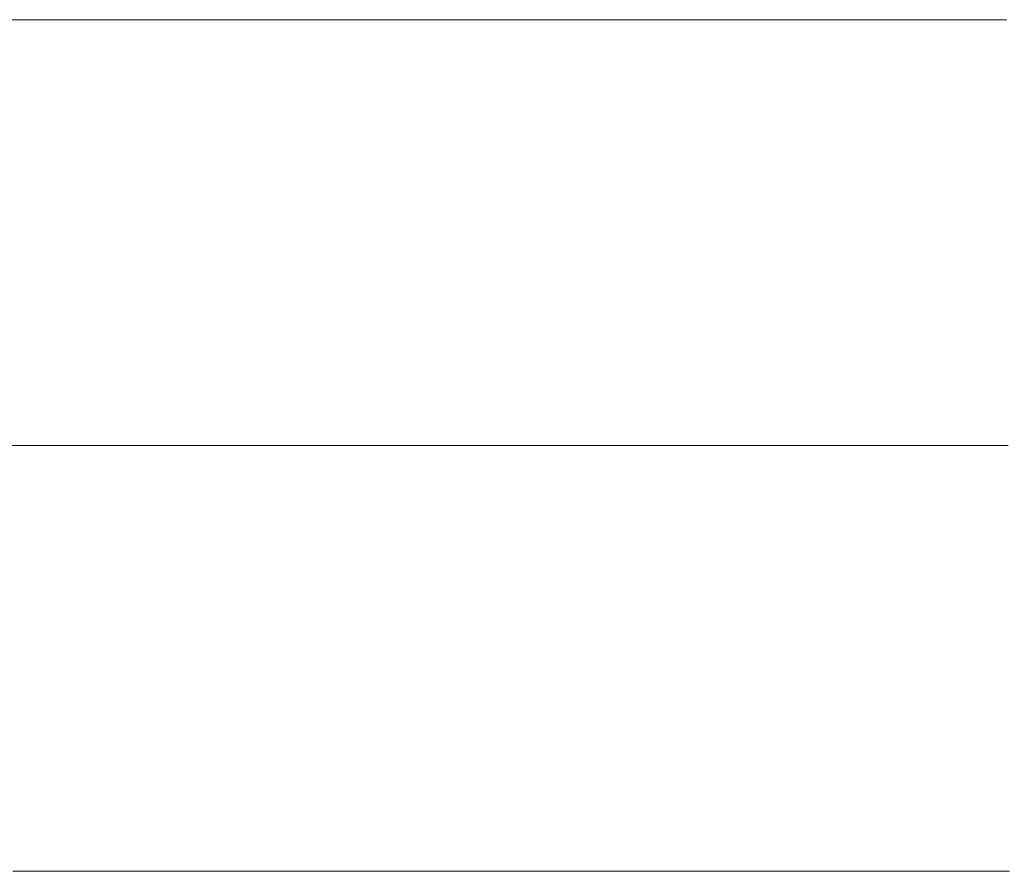
# Model space of a CAD drawing. Units: millimetres. Extents: x 59 to 11996, y 24 to 8424.
# Drawn here: x 8380 to 8396, y 441 to 455 of the extents above; entities that cross this region are included whole.
import ezdxf

# ---------------------------------------------------------------- set-up
doc = ezdxf.new("R2010")
doc.units = ezdxf.units.MM
doc.header["$MEASUREMENT"] = 0
doc.layers.add('(1) Shape lines', color=7, linetype='Continuous', lineweight=35)

# ---------------------------------------------------------------- blocks, each defined once
blk = doc.blocks.new('HATCH_268_e1cd0850-6045-46e3-86fb-f94623c4bd1a')
at = {"layer": '(1) Shape lines', "color": 0, "lineweight": 9}
for p, q in [((8380.31, 455), (8380.041, 455)), ((8380.31, 448), (8380.062, 448)), ((8380.31, 441), (8380.084, 441))]:
    blk.add_line(p, q, dxfattribs=at)
blk = doc.blocks.new('HATCH_273_f85ebbe9-582b-4bd4-8c20-e73e6d65a7e1')
at = {"layer": '(1) Shape lines', "color": 0, "lineweight": 9}
for p, q in [((8380.379, 455), (8380.31, 455)), ((8380.382, 448), (8380.31, 448)), ((8380.385, 441), (8380.31, 441))]:
    blk.add_line(p, q, dxfattribs=at)
blk = doc.blocks.new('HATCH_274_32777657-a2a5-4f89-bb60-320cd2db9391')
at = {"layer": '(1) Shape lines', "color": 0, "lineweight": 9}
for p, q in [((8380.415, 455), (8380.379, 455)), ((8380.415, 448), (8380.382, 448)), ((8380.415, 441), (8380.385, 441))]:
    blk.add_line(p, q, dxfattribs=at)
blk = doc.blocks.new('HATCH_279_d96dcfd6-4e60-4f78-8dba-b71d4577bfed')
at = {"layer": '(1) Shape lines', "color": 0, "lineweight": 9}
for p, q in [((8380.792, 455), (8380.415, 455)), ((8380.807, 448), (8380.415, 448)), ((8380.822, 441), (8380.415, 441))]:
    blk.add_line(p, q, dxfattribs=at)
blk = doc.blocks.new('HATCH_280_e725039f-498e-4b52-a7df-f3c4fbb2ea22')
at = {"layer": '(1) Shape lines', "color": 0, "lineweight": 9}
for p, q in [((8380.983, 455), (8380.792, 455)), ((8380.983, 448), (8380.807, 448)), ((8380.983, 441), (8380.822, 441))]:
    blk.add_line(p, q, dxfattribs=at)
blk = doc.blocks.new('HATCH_285_155c4e45-dbd0-4314-bce9-a386f0d24ef5')
at = {"layer": '(1) Shape lines', "color": 0, "lineweight": 9}
for p, q in [((8381.074, 455), (8380.983, 455)), ((8381.078, 448), (8380.983, 448)), ((8381.081, 441), (8380.983, 441))]:
    blk.add_line(p, q, dxfattribs=at)
blk = doc.blocks.new('HATCH_286_53f41655-38be-4208-bc9e-df78ffcd4387')
at = {"layer": '(1) Shape lines', "color": 0, "lineweight": 9}
for p, q in [((8381.12, 455), (8381.074, 455)), ((8381.12, 448), (8381.078, 448)), ((8381.12, 441), (8381.081, 441))]:
    blk.add_line(p, q, dxfattribs=at)
blk = doc.blocks.new('HATCH_291_ced3611b-edda-4c24-b6b9-d26f66565b17')
at = {"layer": '(1) Shape lines', "color": 0, "lineweight": 9}
for p, q in [((8381.192, 455), (8381.12, 455)), ((8381.195, 448), (8381.12, 448)), ((8381.198, 441), (8381.12, 441))]:
    blk.add_line(p, q, dxfattribs=at)
blk = doc.blocks.new('HATCH_292_881c7232-067a-4b34-9c8b-7e92cb495dbd')
at = {"layer": '(1) Shape lines', "color": 0, "lineweight": 9}
for p, q in [((8381.228, 455), (8381.192, 455)), ((8381.228, 448), (8381.195, 448)), ((8381.228, 441), (8381.198, 441))]:
    blk.add_line(p, q, dxfattribs=at)
blk = doc.blocks.new('HATCH_297_a94b531a-623f-4bef-ad2a-7e300198cf2a')
at = {"layer": '(1) Shape lines', "color": 0, "lineweight": 9}
for p, q in [((8381.641, 455), (8381.228, 455)), ((8381.657, 448), (8381.228, 448)), ((8381.674, 441), (8381.228, 441))]:
    blk.add_line(p, q, dxfattribs=at)
blk = doc.blocks.new('HATCH_298_1d093b81-cc9c-409e-bde6-d063bf5c8128')
at = {"layer": '(1) Shape lines', "color": 0, "lineweight": 9}
for p, q in [((8381.85, 455), (8381.641, 455)), ((8381.85, 448), (8381.657, 448)), ((8381.85, 441), (8381.674, 441))]:
    blk.add_line(p, q, dxfattribs=at)
blk = doc.blocks.new('HATCH_303_b7402b14-229a-48bd-9d33-eb1dc7bf3c35')
at = {"layer": '(1) Shape lines', "color": 0, "lineweight": 9}
for p, q in [((8381.921, 455), (8381.85, 455)), ((8381.924, 448), (8381.85, 448)), ((8381.927, 441), (8381.85, 441))]:
    blk.add_line(p, q, dxfattribs=at)
blk = doc.blocks.new('HATCH_304_d9402738-b4de-46bc-8c04-c4e445f703a1')
at = {"layer": '(1) Shape lines', "color": 0, "lineweight": 9}
for p, q in [((8381.957, 455), (8381.921, 455)), ((8381.957, 448), (8381.924, 448)), ((8381.957, 441), (8381.927, 441))]:
    blk.add_line(p, q, dxfattribs=at)
blk = doc.blocks.new('HATCH_309_a11dd4fa-4970-475b-ba3d-661d8828da0f')
at = {"layer": '(1) Shape lines', "color": 0, "lineweight": 9}
for p, q in [((8382.127, 455), (8381.957, 455)), ((8382.133, 448), (8381.957, 448)), ((8382.14, 441), (8381.957, 441))]:
    blk.add_line(p, q, dxfattribs=at)
blk = doc.blocks.new('HATCH_310_ec8f6cc0-bfc4-480a-9597-d212473fca01')
at = {"layer": '(1) Shape lines', "color": 0, "lineweight": 9}
for p, q in [((8382.212, 455), (8382.127, 455)), ((8382.212, 448), (8382.133, 448)), ((8382.212, 441), (8382.14, 441))]:
    blk.add_line(p, q, dxfattribs=at)
blk = doc.blocks.new('HATCH_315_7381fdcc-665d-44a0-8987-06093547ea32')
at = {"layer": '(1) Shape lines', "color": 0, "lineweight": 9}
for p, q in [((8382.405, 455), (8382.212, 455)), ((8382.413, 448), (8382.212, 448)), ((8382.421, 441), (8382.212, 441))]:
    blk.add_line(p, q, dxfattribs=at)
blk = doc.blocks.new('HATCH_316_83f8fd8c-c2c3-4886-aa80-2f3a24d51ac9')
at = {"layer": '(1) Shape lines', "color": 0, "lineweight": 9}
for p, q in [((8382.502, 455), (8382.405, 455)), ((8382.502, 448), (8382.413, 448)), ((8382.502, 441), (8382.421, 441))]:
    blk.add_line(p, q, dxfattribs=at)
blk = doc.blocks.new('HATCH_321_0139394c-d3ed-46e8-9ad7-cb8abb7dc219')
at = {"layer": '(1) Shape lines', "color": 0, "lineweight": 9}
for p, q in [((8382.571, 455), (8382.502, 455)), ((8382.574, 448), (8382.502, 448)), ((8382.577, 441), (8382.502, 441))]:
    blk.add_line(p, q, dxfattribs=at)
blk = doc.blocks.new('HATCH_322_fe851c93-16a0-4426-856a-6eff820c3383')
at = {"layer": '(1) Shape lines', "color": 0, "lineweight": 9}
for p, q in [((8382.606, 455), (8382.571, 455)), ((8382.606, 448), (8382.574, 448)), ((8382.606, 441), (8382.577, 441))]:
    blk.add_line(p, q, dxfattribs=at)
blk = doc.blocks.new('HATCH_327_085b1df4-b40c-4a04-831c-acfa9582efe0')
at = {"layer": '(1) Shape lines', "color": 0, "lineweight": 9}
for p, q in [((8382.922, 455), (8382.606, 455)), ((8382.935, 448), (8382.606, 448)), ((8382.948, 441), (8382.606, 441))]:
    blk.add_line(p, q, dxfattribs=at)
blk = doc.blocks.new('HATCH_328_05f60627-0c4b-455d-81ea-a0a72a00c44a')
at = {"layer": '(1) Shape lines', "color": 0, "lineweight": 9}
for p, q in [((8383.082, 455), (8382.922, 455)), ((8383.082, 448), (8382.935, 448)), ((8383.082, 441), (8382.948, 441))]:
    blk.add_line(p, q, dxfattribs=at)
blk = doc.blocks.new('HATCH_333_ce74b08f-b107-4c41-87a0-5c240a73591b')
at = {"layer": '(1) Shape lines', "color": 0, "lineweight": 9}
for p, q in [((8383.146, 455), (8383.082, 455)), ((8383.148, 448), (8383.082, 448)), ((8383.151, 441), (8383.082, 441))]:
    blk.add_line(p, q, dxfattribs=at)
blk = doc.blocks.new('HATCH_334_de83bfe0-6f4f-47ba-980c-15be11132d82')
at = {"layer": '(1) Shape lines', "color": 0, "lineweight": 9}
for p, q in [((8383.178, 455), (8383.146, 455)), ((8383.178, 448), (8383.148, 448)), ((8383.178, 441), (8383.151, 441))]:
    blk.add_line(p, q, dxfattribs=at)
blk = doc.blocks.new('HATCH_339_4b14ad85-d2ca-41c6-8a08-3b2f2fab7264')
at = {"layer": '(1) Shape lines', "color": 0, "lineweight": 9}
for p, q in [((8383.194, 455), (8383.178, 455)), ((8383.195, 448), (8383.178, 448)), ((8383.196, 441), (8383.178, 441))]:
    blk.add_line(p, q, dxfattribs=at)
blk = doc.blocks.new('HATCH_340_e678bbb7-7623-4b2e-a08e-c6c4914dea01')
at = {"layer": '(1) Shape lines', "color": 0, "lineweight": 9}
for p, q in [((8383.203, 455), (8383.194, 455)), ((8383.203, 448), (8383.195, 448)), ((8383.203, 441), (8383.196, 441))]:
    blk.add_line(p, q, dxfattribs=at)
blk = doc.blocks.new('HATCH_345_abd52444-017a-4099-b4ea-1faea3a38927')
at = {"layer": '(1) Shape lines', "color": 0, "lineweight": 9}
for p, q in [((8383.453, 455), (8383.203, 455)), ((8383.463, 448), (8383.203, 448)), ((8383.473, 441), (8383.203, 441))]:
    blk.add_line(p, q, dxfattribs=at)
blk = doc.blocks.new('HATCH_346_403d262d-bad4-403a-b28c-f9686f937e3a')
at = {"layer": '(1) Shape lines', "color": 0, "lineweight": 9}
for p, q in [((8383.579, 455), (8383.453, 455)), ((8383.579, 448), (8383.463, 448)), ((8383.579, 441), (8383.473, 441))]:
    blk.add_line(p, q, dxfattribs=at)
blk = doc.blocks.new('HATCH_351_a43c15df-b877-40a7-9619-8321cd832a7f')
at = {"layer": '(1) Shape lines', "color": 0, "lineweight": 9}
for p, q in [((8383.587, 455), (8383.579, 455)), ((8383.587, 448), (8383.579, 448)), ((8383.587, 441), (8383.579, 441))]:
    blk.add_line(p, q, dxfattribs=at)
blk = doc.blocks.new('HATCH_352_7f0a557e-a6b8-4aa1-95c7-ca77ae928b47')
at = {"layer": '(1) Shape lines', "color": 0, "lineweight": 9}
for p, q in [((8383.591, 455), (8383.587, 455)), ((8383.591, 448), (8383.587, 448)), ((8383.591, 441), (8383.587, 441))]:
    blk.add_line(p, q, dxfattribs=at)
blk = doc.blocks.new('HATCH_357_580acb1b-e440-47c5-a937-792ce480ee7f')
at = {"layer": '(1) Shape lines', "color": 0, "lineweight": 9}
for p, q in [((8383.648, 455), (8383.591, 455)), ((8383.651, 448), (8383.591, 448)), ((8383.653, 441), (8383.591, 441))]:
    blk.add_line(p, q, dxfattribs=at)
blk = doc.blocks.new('HATCH_358_e89e47e2-109f-4ff7-8da0-aa6fc36d09af')
at = {"layer": '(1) Shape lines', "color": 0, "lineweight": 9}
for p, q in [((8383.677, 455), (8383.648, 455)), ((8383.677, 448), (8383.651, 448)), ((8383.677, 441), (8383.653, 441))]:
    blk.add_line(p, q, dxfattribs=at)
blk = doc.blocks.new('HATCH_363_94273ace-e83e-4de4-b522-aa9c3f083c9d')
at = {"layer": '(1) Shape lines', "color": 0, "lineweight": 9}
for p, q in [((8383.874, 455), (8383.677, 455)), ((8383.882, 448), (8383.677, 448)), ((8383.89, 441), (8383.677, 441))]:
    blk.add_line(p, q, dxfattribs=at)
blk = doc.blocks.new('HATCH_364_410344ad-5e37-4939-846e-cccdaead57f3')
at = {"layer": '(1) Shape lines', "color": 0, "lineweight": 9}
for p, q in [((8383.973, 455), (8383.874, 455)), ((8383.973, 448), (8383.882, 448)), ((8383.973, 441), (8383.89, 441))]:
    blk.add_line(p, q, dxfattribs=at)
blk = doc.blocks.new('HATCH_369_cc649427-eff1-4cdc-999f-d2c3da4cd436')
at = {"layer": '(1) Shape lines', "color": 0, "lineweight": 9}
for p, q in [((8384.012, 455), (8383.973, 455)), ((8384.014, 448), (8383.973, 448)), ((8384.016, 441), (8383.973, 441))]:
    blk.add_line(p, q, dxfattribs=at)
blk = doc.blocks.new('HATCH_370_846e1f2b-d2a2-44ed-9f0b-4ad223706b19')
at = {"layer": '(1) Shape lines', "color": 0, "lineweight": 9}
for p, q in [((8384.032, 455), (8384.012, 455)), ((8384.032, 448), (8384.014, 448)), ((8384.032, 441), (8384.016, 441))]:
    blk.add_line(p, q, dxfattribs=at)
blk = doc.blocks.new('HATCH_375_dc51c77b-4c53-424f-83d9-625032d638bb')
at = {"layer": '(1) Shape lines', "color": 0, "lineweight": 9}
for p, q in [((8384.083, 455), (8384.032, 455)), ((8384.085, 448), (8384.032, 448)), ((8384.087, 441), (8384.032, 441))]:
    blk.add_line(p, q, dxfattribs=at)
blk = doc.blocks.new('HATCH_376_9fb5fc3d-3558-412b-ab4e-61abfa79bed5')
at = {"layer": '(1) Shape lines', "color": 0, "lineweight": 9}
for p, q in [((8384.108, 455), (8384.083, 455)), ((8384.108, 448), (8384.085, 448)), ((8384.108, 441), (8384.087, 441))]:
    blk.add_line(p, q, dxfattribs=at)
blk = doc.blocks.new('HATCH_381_f4feecac-df5f-4e88-a68a-b052f269a636')
at = {"layer": '(1) Shape lines', "color": 0, "lineweight": 9}
for p, q in [((8384.309, 455), (8384.108, 455)), ((8384.317, 448), (8384.108, 448)), ((8384.325, 441), (8384.108, 441))]:
    blk.add_line(p, q, dxfattribs=at)
blk = doc.blocks.new('HATCH_382_13f660bc-ff70-440d-8a09-cc18296d107e')
at = {"layer": '(1) Shape lines', "color": 0, "lineweight": 9}
for p, q in [((8384.41, 455), (8384.309, 455)), ((8384.41, 448), (8384.317, 448)), ((8384.41, 441), (8384.325, 441))]:
    blk.add_line(p, q, dxfattribs=at)
blk = doc.blocks.new('HATCH_387_ebd32d54-f2a1-498a-a04a-5d0c28c568d6')
at = {"layer": '(1) Shape lines', "color": 0, "lineweight": 9}
for p, q in [((8384.452, 455), (8384.41, 455)), ((8384.454, 448), (8384.41, 448)), ((8384.456, 441), (8384.41, 441))]:
    blk.add_line(p, q, dxfattribs=at)
blk = doc.blocks.new('HATCH_388_91da244f-0242-443c-b6f8-a53da33a8a14')
at = {"layer": '(1) Shape lines', "color": 0, "lineweight": 9}
for p, q in [((8384.473, 455), (8384.452, 455)), ((8384.473, 448), (8384.454, 448)), ((8384.473, 441), (8384.456, 441))]:
    blk.add_line(p, q, dxfattribs=at)
blk = doc.blocks.new('HATCH_393_38b9d12e-4888-44f1-9220-25334b02e6bc')
at = {"layer": '(1) Shape lines', "color": 0, "lineweight": 9}
for p, q in [((8384.518, 455), (8384.473, 455)), ((8384.52, 448), (8384.473, 448)), ((8384.522, 441), (8384.473, 441))]:
    blk.add_line(p, q, dxfattribs=at)
blk = doc.blocks.new('HATCH_394_cbb87870-9543-4862-8daa-25f68370551b')
at = {"layer": '(1) Shape lines', "color": 0, "lineweight": 9}
for p, q in [((8384.541, 455), (8384.518, 455)), ((8384.541, 448), (8384.52, 448)), ((8384.541, 441), (8384.522, 441))]:
    blk.add_line(p, q, dxfattribs=at)
blk = doc.blocks.new('HATCH_399_24892db6-5181-426c-a496-9e85cc4165de')
at = {"layer": '(1) Shape lines', "color": 0, "lineweight": 9}
for p, q in [((8384.665, 455), (8384.541, 455)), ((8384.67, 448), (8384.541, 448)), ((8384.675, 441), (8384.541, 441))]:
    blk.add_line(p, q, dxfattribs=at)
blk = doc.blocks.new('HATCH_400_8c7c1984-7481-4ed5-baa9-377ebdeaacf9')
at = {"layer": '(1) Shape lines', "color": 0, "lineweight": 9}
for p, q in [((8384.727, 455), (8384.665, 455)), ((8384.727, 448), (8384.67, 448)), ((8384.727, 441), (8384.675, 441))]:
    blk.add_line(p, q, dxfattribs=at)
blk = doc.blocks.new('HATCH_405_b39d166f-44f9-420b-83b3-16629d391303')
at = {"layer": '(1) Shape lines', "color": 0, "lineweight": 9}
for p, q in [((8384.761, 455), (8384.727, 455)), ((8384.762, 448), (8384.727, 448)), ((8384.763, 441), (8384.727, 441))]:
    blk.add_line(p, q, dxfattribs=at)
blk = doc.blocks.new('HATCH_406_92d2da5a-cd0a-4bd1-aa9d-379c955ba317')
at = {"layer": '(1) Shape lines', "color": 0, "lineweight": 9}
for p, q in [((8384.777, 455), (8384.761, 455)), ((8384.777, 448), (8384.762, 448)), ((8384.777, 441), (8384.763, 441))]:
    blk.add_line(p, q, dxfattribs=at)
blk = doc.blocks.new('HATCH_411_eed59e72-f82b-4e87-9cab-e7d4ebe4500d')
at = {"layer": '(1) Shape lines', "color": 0, "lineweight": 9}
for p, q in [((8384.875, 455), (8384.777, 455)), ((8384.879, 448), (8384.777, 448)), ((8384.883, 441), (8384.777, 441))]:
    blk.add_line(p, q, dxfattribs=at)
blk = doc.blocks.new('HATCH_412_d2f0bd7c-73ff-4f78-a58e-7eee1b11782b')
at = {"layer": '(1) Shape lines', "color": 0, "lineweight": 9}
for p, q in [((8384.924, 455), (8384.875, 455)), ((8384.924, 448), (8384.879, 448)), ((8384.924, 441), (8384.883, 441))]:
    blk.add_line(p, q, dxfattribs=at)
blk = doc.blocks.new('HATCH_417_ed7bb6eb-083b-4fc2-a5d9-a1625ca512b9')
at = {"layer": '(1) Shape lines', "color": 0, "lineweight": 9}
for p, q in [((8384.966, 455), (8384.924, 455)), ((8384.967, 448), (8384.924, 448)), ((8384.969, 441), (8384.924, 441))]:
    blk.add_line(p, q, dxfattribs=at)
blk = doc.blocks.new('HATCH_418_0de6bbab-ab03-4410-bb16-6f9e2d3387ba')
at = {"layer": '(1) Shape lines', "color": 0, "lineweight": 9}
for p, q in [((8384.987, 455), (8384.966, 455)), ((8384.987, 448), (8384.967, 448)), ((8384.987, 441), (8384.969, 441))]:
    blk.add_line(p, q, dxfattribs=at)
blk = doc.blocks.new('HATCH_423_757e8c57-18da-498a-86a6-de39a6463106')
at = {"layer": '(1) Shape lines', "color": 0, "lineweight": 9}
for p, q in [((8385.123, 455), (8384.987, 455)), ((8385.129, 448), (8384.987, 448)), ((8385.134, 441), (8384.987, 441))]:
    blk.add_line(p, q, dxfattribs=at)
blk = doc.blocks.new('HATCH_424_2d910be8-5d25-4147-8e71-8bb8f1f2ebc4')
at = {"layer": '(1) Shape lines', "color": 0, "lineweight": 9}
for p, q in [((8385.192, 455), (8385.123, 455)), ((8385.192, 448), (8385.129, 448)), ((8385.192, 441), (8385.134, 441))]:
    blk.add_line(p, q, dxfattribs=at)
blk = doc.blocks.new('HATCH_429_fbc32e29-6a34-4bbb-a824-fea9b0cdd99c')
at = {"layer": '(1) Shape lines', "color": 0, "lineweight": 9}
for p, q in [((8385.203, 455), (8385.192, 455)), ((8385.204, 448), (8385.192, 448)), ((8385.204, 441), (8385.192, 441))]:
    blk.add_line(p, q, dxfattribs=at)
blk = doc.blocks.new('HATCH_430_daa7cc92-e302-4c7e-ab5b-8ffea39a0c8c')
at = {"layer": '(1) Shape lines', "color": 0, "lineweight": 9}
for p, q in [((8385.209, 455), (8385.203, 455)), ((8385.209, 448), (8385.204, 448)), ((8385.209, 441), (8385.204, 441))]:
    blk.add_line(p, q, dxfattribs=at)
blk = doc.blocks.new('HATCH_435_2c5aecc9-dc57-4b73-8931-2beb7663f0af')
at = {"layer": '(1) Shape lines', "color": 0, "lineweight": 9}
for p, q in [((8385.215, 455), (8385.209, 455)), ((8385.215, 448), (8385.209, 448)), ((8385.215, 441), (8385.209, 441))]:
    blk.add_line(p, q, dxfattribs=at)
blk = doc.blocks.new('HATCH_436_bb07fa44-bd3b-4c5c-be2e-50c075b28ead')
at = {"layer": '(1) Shape lines', "color": 0, "lineweight": 9}
for p, q in [((8385.217, 455), (8385.215, 455)), ((8385.217, 448), (8385.215, 448)), ((8385.217, 441), (8385.215, 441))]:
    blk.add_line(p, q, dxfattribs=at)
blk = doc.blocks.new('HATCH_441_b3b2acf6-97ad-49d5-ae79-e809a10aa822')
at = {"layer": '(1) Shape lines', "color": 0, "lineweight": 9}
for p, q in [((8385.374, 455), (8385.217, 455)), ((8385.38, 448), (8385.217, 448)), ((8385.386, 441), (8385.217, 441))]:
    blk.add_line(p, q, dxfattribs=at)
blk = doc.blocks.new('HATCH_442_7e9b6b4e-037d-4a26-885a-1b4b6d7f3c5d')
at = {"layer": '(1) Shape lines', "color": 0, "lineweight": 9}
for p, q in [((8385.452, 455), (8385.374, 455)), ((8385.452, 448), (8385.38, 448)), ((8385.452, 441), (8385.386, 441))]:
    blk.add_line(p, q, dxfattribs=at)
blk = doc.blocks.new('HATCH_447_2c8e1a10-92c8-4f95-987a-bc3c6ff105c0')
at = {"layer": '(1) Shape lines', "color": 0, "lineweight": 9}
for p, q in [((8385.456, 455), (8385.452, 455)), ((8385.457, 448), (8385.452, 448)), ((8385.457, 441), (8385.452, 441))]:
    blk.add_line(p, q, dxfattribs=at)
blk = doc.blocks.new('HATCH_448_b6b60391-a793-4296-bb0f-0a36f0ce103f')
at = {"layer": '(1) Shape lines', "color": 0, "lineweight": 9}
for p, q in [((8385.459, 455), (8385.456, 455)), ((8385.459, 448), (8385.457, 448)), ((8385.459, 441), (8385.457, 441))]:
    blk.add_line(p, q, dxfattribs=at)
blk = doc.blocks.new('HATCH_453_ccd6220c-66d8-4d81-8de6-9a809eb3ced7')
at = {"layer": '(1) Shape lines', "color": 0, "lineweight": 9}
for p, q in [((8385.508, 455), (8385.459, 455)), ((8385.51, 448), (8385.459, 448)), ((8385.512, 441), (8385.459, 441))]:
    blk.add_line(p, q, dxfattribs=at)
blk = doc.blocks.new('HATCH_454_1365d661-965e-44d2-99e2-c11ef426a764')
at = {"layer": '(1) Shape lines', "color": 0, "lineweight": 9}
for p, q in [((8385.532, 455), (8385.508, 455)), ((8385.532, 448), (8385.51, 448)), ((8385.532, 441), (8385.512, 441))]:
    blk.add_line(p, q, dxfattribs=at)
blk = doc.blocks.new('HATCH_457_ce8acc5f-665d-4248-81d8-a677713b9ddf')
at = {"layer": '(1) Shape lines', "color": 0, "lineweight": 9}
for p, q in [((8385.54, 455), (8385.532, 455)), ((8385.541, 448), (8385.532, 448)), ((8385.541, 441), (8385.532, 441))]:
    blk.add_line(p, q, dxfattribs=at)
blk = doc.blocks.new('HATCH_458_59e68eae-9e35-4c68-86ae-32b62011553b')
at = {"layer": '(1) Shape lines', "color": 0, "lineweight": 9}
for p, q in [((8385.545, 455), (8385.54, 455)), ((8385.545, 448), (8385.541, 448)), ((8385.545, 441), (8385.541, 441))]:
    blk.add_line(p, q, dxfattribs=at)
blk = doc.blocks.new('HATCH_461_4f883ad1-13a5-48ac-a631-aea55ef2905a')
at = {"layer": '(1) Shape lines', "color": 0, "lineweight": 9}
for p, q in [((8385.848, 455), (8385.545, 455)), ((8385.86, 448), (8385.545, 448)), ((8385.872, 441), (8385.545, 441))]:
    blk.add_line(p, q, dxfattribs=at)
blk = doc.blocks.new('HATCH_462_210716e5-c31b-479f-a958-069011dec8a2')
at = {"layer": '(1) Shape lines', "color": 0, "lineweight": 9}
for p, q in [((8385.999, 455), (8385.848, 455)), ((8385.999, 448), (8385.86, 448)), ((8385.999, 441), (8385.872, 441))]:
    blk.add_line(p, q, dxfattribs=at)
blk = doc.blocks.new('HATCH_465_3537def7-96af-4e9a-86ae-bf960bede49a')
at = {"layer": '(1) Shape lines', "color": 0, "lineweight": 9}
for p, q in [((8386.021, 455), (8385.999, 455)), ((8386.022, 448), (8385.999, 448)), ((8386.023, 441), (8385.999, 441))]:
    blk.add_line(p, q, dxfattribs=at)
blk = doc.blocks.new('HATCH_466_6af5adb6-904d-4203-8a45-5afae4145c98')
at = {"layer": '(1) Shape lines', "color": 0, "lineweight": 9}
for p, q in [((8386.032, 455), (8386.021, 455)), ((8386.032, 448), (8386.022, 448)), ((8386.032, 441), (8386.023, 441))]:
    blk.add_line(p, q, dxfattribs=at)
blk = doc.blocks.new('HATCH_469_f481e77f-6435-4740-8529-089d24503cba')
at = {"layer": '(1) Shape lines', "color": 0, "lineweight": 9}
for p, q in [((8386.348, 455), (8386.032, 455)), ((8386.374, 448), (8386.032, 448)), ((8386.401, 441), (8386.032, 441))]:
    blk.add_line(p, q, dxfattribs=at)
blk = doc.blocks.new('HATCH_470_6c73883b-bc51-462f-ade9-90f4f55c821d')
at = {"layer": '(1) Shape lines', "color": 0, "lineweight": 9}
for p, q in [((8386.676, 455), (8386.348, 455)), ((8386.676, 448), (8386.374, 448)), ((8386.676, 441), (8386.401, 441))]:
    blk.add_line(p, q, dxfattribs=at)
blk = doc.blocks.new('HATCH_475_3898780e-115e-4178-88d4-80d4cc1d57ec')
at = {"layer": '(1) Shape lines', "color": 0, "lineweight": 9}
for p, q in [((8386.686, 455), (8386.676, 455)), ((8386.687, 448), (8386.676, 448)), ((8386.688, 441), (8386.676, 441))]:
    blk.add_line(p, q, dxfattribs=at)
blk = doc.blocks.new('HATCH_476_50635c91-d1e0-48f5-8e38-d808aec8c2a0')
at = {"layer": '(1) Shape lines', "color": 0, "lineweight": 9}
for p, q in [((8386.697, 455), (8386.686, 455)), ((8386.697, 448), (8386.687, 448)), ((8386.697, 441), (8386.688, 441))]:
    blk.add_line(p, q, dxfattribs=at)
blk = doc.blocks.new('HATCH_481_cf9c97b5-87a5-4c3b-804e-abb8f465bd85')
at = {"layer": '(1) Shape lines', "color": 0, "lineweight": 9}
for p, q in [((8387.131, 455), (8386.697, 455)), ((8387.169, 448), (8386.697, 448)), ((8387.206, 441), (8386.697, 441))]:
    blk.add_line(p, q, dxfattribs=at)
blk = doc.blocks.new('HATCH_482_4538ca2a-522e-4d7d-bd80-54e5936d8d91')
at = {"layer": '(1) Shape lines', "color": 0, "lineweight": 9}
for p, q in [((8387.597, 455), (8387.131, 455)), ((8387.597, 448), (8387.169, 448)), ((8387.597, 441), (8387.206, 441))]:
    blk.add_line(p, q, dxfattribs=at)
blk = doc.blocks.new('HATCH_487_3816fb72-58ae-46ba-8e78-81517522f93f')
at = {"layer": '(1) Shape lines', "color": 0, "lineweight": 9}
for p, q in [((8387.733, 455), (8387.597, 455)), ((8387.745, 448), (8387.597, 448)), ((8387.758, 441), (8387.597, 441))]:
    blk.add_line(p, q, dxfattribs=at)
blk = doc.blocks.new('HATCH_488_3e3c9889-db26-4f98-b8ab-d7c960984c8f')
at = {"layer": '(1) Shape lines', "color": 0, "lineweight": 9}
for p, q in [((8387.887, 455), (8387.733, 455)), ((8387.887, 448), (8387.745, 448)), ((8387.887, 441), (8387.758, 441))]:
    blk.add_line(p, q, dxfattribs=at)
blk = doc.blocks.new('HATCH_493_40c1846e-5d05-4b22-a6f0-807b617f9c56')
at = {"layer": '(1) Shape lines', "color": 0, "lineweight": 9}
for p, q in [((8388.216, 455), (8387.887, 455)), ((8388.247, 448), (8387.887, 448)), ((8388.278, 441), (8387.887, 441))]:
    blk.add_line(p, q, dxfattribs=at)
blk = doc.blocks.new('HATCH_494_3946c1ba-1af7-4729-a29f-22d8fb4c2633')
at = {"layer": '(1) Shape lines', "color": 0, "lineweight": 9}
for p, q in [((8388.595, 455), (8388.216, 455)), ((8388.595, 448), (8388.247, 448)), ((8388.595, 441), (8388.278, 441))]:
    blk.add_line(p, q, dxfattribs=at)
blk = doc.blocks.new('HATCH_499_e105f7b4-5ad4-4869-bba3-57440c6cb379')
at = {"layer": '(1) Shape lines', "color": 0, "lineweight": 9}
for p, q in [((8388.987, 455), (8388.595, 455)), ((8389.024, 448), (8388.595, 448)), ((8389.061, 441), (8388.595, 441))]:
    blk.add_line(p, q, dxfattribs=at)
blk = doc.blocks.new('HATCH_500_7d207a00-dad7-4cd3-a984-7283b2fc61fe')
at = {"layer": '(1) Shape lines', "color": 0, "lineweight": 9}
for p, q in [((8389.444, 455), (8388.987, 455)), ((8389.444, 448), (8389.024, 448)), ((8389.444, 441), (8389.061, 441))]:
    blk.add_line(p, q, dxfattribs=at)
blk = doc.blocks.new('HATCH_507_72e7d597-2ac8-4fbb-954c-d7e511f40301')
at = {"layer": '(1) Shape lines', "color": 0, "lineweight": 9}
for p, q in [((8390.128, 455), (8389.444, 455)), ((8390.195, 448), (8389.444, 448)), ((8390.261, 441), (8389.444, 441))]:
    blk.add_line(p, q, dxfattribs=at)
blk = doc.blocks.new('HATCH_508_611a79b2-27cb-4b65-8afb-2846d615f9ef')
at = {"layer": '(1) Shape lines', "color": 0, "lineweight": 9}
for p, q in [((8390.94, 455), (8390.128, 455)), ((8390.94, 448), (8390.195, 448)), ((8390.94, 441), (8390.261, 441))]:
    blk.add_line(p, q, dxfattribs=at)
blk = doc.blocks.new('HATCH_515_0d80a7f2-2c0d-4082-badb-56425e69b39c')
at = {"layer": '(1) Shape lines', "color": 0, "lineweight": 9}
for p, q in [((8391.276, 455), (8390.94, 455)), ((8391.31, 448), (8390.94, 448)), ((8391.344, 441), (8390.94, 441))]:
    blk.add_line(p, q, dxfattribs=at)
blk = doc.blocks.new('HATCH_516_4792a16d-3811-4b0f-a776-60330c8a48ed')
at = {"layer": '(1) Shape lines', "color": 0, "lineweight": 9}
for p, q in [((8391.689, 455), (8391.276, 455)), ((8391.689, 448), (8391.31, 448)), ((8391.689, 441), (8391.344, 441))]:
    blk.add_line(p, q, dxfattribs=at)
blk = doc.blocks.new('HATCH_523_73d56134-0e88-4726-b523-804bf325d7b5')
at = {"layer": '(1) Shape lines', "color": 0, "lineweight": 9}
for p, q in [((8391.98, 455), (8391.689, 455)), ((8392.01, 448), (8391.689, 448)), ((8392.04, 441), (8391.689, 441))]:
    blk.add_line(p, q, dxfattribs=at)
blk = doc.blocks.new('HATCH_524_0c3f915e-ef72-47f9-90e3-86931f12ffe8')
at = {"layer": '(1) Shape lines', "color": 0, "lineweight": 9}
for p, q in [((8392.344, 455), (8391.98, 455)), ((8392.344, 448), (8392.01, 448)), ((8392.344, 441), (8392.04, 441))]:
    blk.add_line(p, q, dxfattribs=at)
blk = doc.blocks.new('HATCH_531_d1371c5a-0590-4ac0-974c-c1c61328c5d4')
at = {"layer": '(1) Shape lines', "color": 0, "lineweight": 9}
for p, q in [((8392.69, 455), (8392.344, 455)), ((8392.726, 448), (8392.344, 448)), ((8392.762, 441), (8392.344, 441))]:
    blk.add_line(p, q, dxfattribs=at)
blk = doc.blocks.new('HATCH_532_f34a2347-62e5-4f9a-9412-a7f837df5381')
at = {"layer": '(1) Shape lines', "color": 0, "lineweight": 9}
for p, q in [((8393.129, 455), (8392.69, 455)), ((8393.129, 448), (8392.726, 448)), ((8393.129, 441), (8392.762, 441))]:
    blk.add_line(p, q, dxfattribs=at)
blk = doc.blocks.new('HATCH_539_8b9e906e-00ca-41bd-a61b-3d08f37637aa')
at = {"layer": '(1) Shape lines', "color": 0, "lineweight": 9}
for p, q in [((8393.16, 455), (8393.129, 455)), ((8393.164, 448), (8393.129, 448)), ((8393.167, 441), (8393.129, 441))]:
    blk.add_line(p, q, dxfattribs=at)
blk = doc.blocks.new('HATCH_540_6874fa36-824f-4d36-ad8c-be5bf4fc8410')
at = {"layer": '(1) Shape lines', "color": 0, "lineweight": 9}
for p, q in [((8393.201, 455), (8393.16, 455)), ((8393.201, 448), (8393.164, 448)), ((8393.201, 441), (8393.167, 441))]:
    blk.add_line(p, q, dxfattribs=at)
blk = doc.blocks.new('HATCH_547_6d726f49-4818-44f6-a105-8ceea00da67a')
at = {"layer": '(1) Shape lines', "color": 0, "lineweight": 9}
for p, q in [((8393.397, 455), (8393.201, 455)), ((8393.418, 448), (8393.201, 448)), ((8393.439, 441), (8393.201, 441))]:
    blk.add_line(p, q, dxfattribs=at)
blk = doc.blocks.new('HATCH_548_68dbdd4e-b04e-424b-9a1e-559b9caaf686')
at = {"layer": '(1) Shape lines', "color": 0, "lineweight": 9}
for p, q in [((8393.65, 455), (8393.397, 455)), ((8393.65, 448), (8393.418, 448)), ((8393.65, 441), (8393.439, 441))]:
    blk.add_line(p, q, dxfattribs=at)
blk = doc.blocks.new('HATCH_555_7d340e23-e442-42d4-8acb-48de4cff49a2')
at = {"layer": '(1) Shape lines', "color": 0, "lineweight": 9}
for p, q in [((8393.652, 455), (8393.65, 455)), ((8393.652, 448), (8393.65, 448)), ((8393.652, 441), (8393.65, 441))]:
    blk.add_line(p, q, dxfattribs=at)
blk = doc.blocks.new('HATCH_556_26d0bdb5-d7b7-461d-aa77-cbbb95a6337e')
at = {"layer": '(1) Shape lines', "color": 0, "lineweight": 9}
for p, q in [((8393.654, 455), (8393.652, 455)), ((8393.654, 448), (8393.652, 448)), ((8393.654, 441), (8393.652, 441))]:
    blk.add_line(p, q, dxfattribs=at)
blk = doc.blocks.new('HATCH_563_656012ff-7ed4-4bed-a6ba-22caffe114be')
at = {"layer": '(1) Shape lines', "color": 0, "lineweight": 9}
for p, q in [((8393.794, 455), (8393.654, 455)), ((8393.809, 448), (8393.654, 448)), ((8393.825, 441), (8393.654, 441))]:
    blk.add_line(p, q, dxfattribs=at)
blk = doc.blocks.new('HATCH_564_2071ba36-d91d-4145-b360-830325fe5d62')
at = {"layer": '(1) Shape lines', "color": 0, "lineweight": 9}
for p, q in [((8393.977, 455), (8393.794, 455)), ((8393.977, 448), (8393.809, 448)), ((8393.977, 441), (8393.825, 441))]:
    blk.add_line(p, q, dxfattribs=at)
blk = doc.blocks.new('HATCH_571_e61482ce-82b0-492d-b5c3-cf3a296cbbce')
at = {"layer": '(1) Shape lines', "color": 0, "lineweight": 9}
for p, q in [((8394.056, 455), (8393.977, 455)), ((8394.065, 448), (8393.977, 448)), ((8394.073, 441), (8393.977, 441))]:
    blk.add_line(p, q, dxfattribs=at)
blk = doc.blocks.new('HATCH_572_7c69f681-9238-45f8-a9c9-d9171738ae10')
at = {"layer": '(1) Shape lines', "color": 0, "lineweight": 9}
for p, q in [((8394.16, 455), (8394.056, 455)), ((8394.16, 448), (8394.065, 448)), ((8394.16, 441), (8394.073, 441))]:
    blk.add_line(p, q, dxfattribs=at)
blk = doc.blocks.new('HATCH_579_d532c201-63e5-4266-879b-cf28056fc6f6')
at = {"layer": '(1) Shape lines', "color": 0, "lineweight": 9}
for p, q in [((8394.335, 455), (8394.16, 455)), ((8394.354, 448), (8394.16, 448)), ((8394.373, 441), (8394.16, 441))]:
    blk.add_line(p, q, dxfattribs=at)
blk = doc.blocks.new('HATCH_580_d1c0cf70-acd0-4f72-b363-c9af424e43ab')
at = {"layer": '(1) Shape lines', "color": 0, "lineweight": 9}
for p, q in [((8394.565, 455), (8394.335, 455)), ((8394.565, 448), (8394.354, 448)), ((8394.565, 441), (8394.373, 441))]:
    blk.add_line(p, q, dxfattribs=at)
blk = doc.blocks.new('HATCH_587_c697fc2f-da8e-403c-95d2-e37af70a8645')
at = {"layer": '(1) Shape lines', "color": 0, "lineweight": 9}
for p, q in [((8394.895, 455), (8394.565, 455)), ((8394.932, 448), (8394.565, 448)), ((8394.968, 441), (8394.565, 441))]:
    blk.add_line(p, q, dxfattribs=at)
blk = doc.blocks.new('HATCH_588_cb7bd36e-f218-47f1-aa81-94ae6d7af3df')
at = {"layer": '(1) Shape lines', "color": 0, "lineweight": 9}
for p, q in [((8395.332, 455), (8394.895, 455)), ((8395.332, 448), (8394.932, 448)), ((8395.332, 441), (8394.968, 441))]:
    blk.add_line(p, q, dxfattribs=at)
blk = doc.blocks.new('HATCH_595_c661fd9c-c411-4470-b208-4f0ed6eeef60')
at = {"layer": '(1) Shape lines', "color": 0, "lineweight": 9}
for p, q in [((8395.52, 455), (8395.332, 455)), ((8395.541, 448), (8395.332, 448)), ((8395.562, 441), (8395.332, 441))]:
    blk.add_line(p, q, dxfattribs=at)
blk = doc.blocks.new('HATCH_596_b21ea93d-ee06-4318-985b-27d8b24d8310')
at = {"layer": '(1) Shape lines', "color": 0, "lineweight": 9}
for p, q in [((8395.772, 455), (8395.52, 455)), ((8395.772, 448), (8395.541, 448)), ((8395.772, 441), (8395.562, 441))]:
    blk.add_line(p, q, dxfattribs=at)
blk = doc.blocks.new('HATCH_603_c1725cbc-25e1-415a-a946-58cb94978035')
at = {"layer": '(1) Shape lines', "color": 0, "lineweight": 9}
for p, q in [((8395.954, 455), (8395.772, 455)), ((8395.974, 448), (8395.772, 448)), ((8395.995, 441), (8395.772, 441))]:
    blk.add_line(p, q, dxfattribs=at)
blk = doc.blocks.new('HATCH_604_fc82c552-d4da-41bc-a0dd-56bf025b9121')
at = {"layer": '(1) Shape lines', "color": 0, "lineweight": 9}
for p, q in [((8396.199, 455), (8395.954, 455)), ((8396.199, 448), (8395.974, 448)), ((8396.199, 441), (8395.995, 441))]:
    blk.add_line(p, q, dxfattribs=at)
blk = doc.blocks.new('HATCH_611_54579051-af5f-45f1-a2bb-2e6436653d10')
at = {"layer": '(1) Shape lines', "color": 0, "lineweight": 9}
for p, q in [((8396.42, 455), (8396.199, 455)), ((8396.445, 448), (8396.199, 448)), ((8396.47, 441), (8396.199, 441))]:
    blk.add_line(p, q, dxfattribs=at)
blk = doc.blocks.new('GROUP_0_9d86d7f2-e05a-43ea-9f06-0863f5304fae')
at = {"layer": '(1) Shape lines', "color": 154, "linetype": 'ByBlock'}
for name in ['HATCH_268_e1cd0850-6045-46e3-86fb-f94623c4bd1a', 'HATCH_273_f85ebbe9-582b-4bd4-8c20-e73e6d65a7e1', 'HATCH_274_32777657-a2a5-4f89-bb60-320cd2db9391', 'HATCH_279_d96dcfd6-4e60-4f78-8dba-b71d4577bfed', 'HATCH_280_e725039f-498e-4b52-a7df-f3c4fbb2ea22', 'HATCH_285_155c4e45-dbd0-4314-bce9-a386f0d24ef5', 'HATCH_286_53f41655-38be-4208-bc9e-df78ffcd4387', 'HATCH_291_ced3611b-edda-4c24-b6b9-d26f66565b17', 'HATCH_292_881c7232-067a-4b34-9c8b-7e92cb495dbd', 'HATCH_297_a94b531a-623f-4bef-ad2a-7e300198cf2a', 'HATCH_298_1d093b81-cc9c-409e-bde6-d063bf5c8128', 'HATCH_303_b7402b14-229a-48bd-9d33-eb1dc7bf3c35', 'HATCH_304_d9402738-b4de-46bc-8c04-c4e445f703a1', 'HATCH_309_a11dd4fa-4970-475b-ba3d-661d8828da0f', 'HATCH_310_ec8f6cc0-bfc4-480a-9597-d212473fca01', 'HATCH_315_7381fdcc-665d-44a0-8987-06093547ea32', 'HATCH_316_83f8fd8c-c2c3-4886-aa80-2f3a24d51ac9', 'HATCH_321_0139394c-d3ed-46e8-9ad7-cb8abb7dc219', 'HATCH_322_fe851c93-16a0-4426-856a-6eff820c3383', 'HATCH_327_085b1df4-b40c-4a04-831c-acfa9582efe0', 'HATCH_328_05f60627-0c4b-455d-81ea-a0a72a00c44a', 'HATCH_333_ce74b08f-b107-4c41-87a0-5c240a73591b', 'HATCH_334_de83bfe0-6f4f-47ba-980c-15be11132d82', 'HATCH_339_4b14ad85-d2ca-41c6-8a08-3b2f2fab7264', 'HATCH_340_e678bbb7-7623-4b2e-a08e-c6c4914dea01', 'HATCH_345_abd52444-017a-4099-b4ea-1faea3a38927', 'HATCH_346_403d262d-bad4-403a-b28c-f9686f937e3a', 'HATCH_351_a43c15df-b877-40a7-9619-8321cd832a7f', 'HATCH_352_7f0a557e-a6b8-4aa1-95c7-ca77ae928b47', 'HATCH_357_580acb1b-e440-47c5-a937-792ce480ee7f', 'HATCH_358_e89e47e2-109f-4ff7-8da0-aa6fc36d09af', 'HATCH_363_94273ace-e83e-4de4-b522-aa9c3f083c9d', 'HATCH_364_410344ad-5e37-4939-846e-cccdaead57f3', 'HATCH_369_cc649427-eff1-4cdc-999f-d2c3da4cd436', 'HATCH_370_846e1f2b-d2a2-44ed-9f0b-4ad223706b19', 'HATCH_375_dc51c77b-4c53-424f-83d9-625032d638bb', 'HATCH_376_9fb5fc3d-3558-412b-ab4e-61abfa79bed5', 'HATCH_381_f4feecac-df5f-4e88-a68a-b052f269a636', 'HATCH_382_13f660bc-ff70-440d-8a09-cc18296d107e', 'HATCH_387_ebd32d54-f2a1-498a-a04a-5d0c28c568d6', 'HATCH_388_91da244f-0242-443c-b6f8-a53da33a8a14', 'HATCH_393_38b9d12e-4888-44f1-9220-25334b02e6bc', 'HATCH_394_cbb87870-9543-4862-8daa-25f68370551b', 'HATCH_399_24892db6-5181-426c-a496-9e85cc4165de', 'HATCH_400_8c7c1984-7481-4ed5-baa9-377ebdeaacf9', 'HATCH_405_b39d166f-44f9-420b-83b3-16629d391303', 'HATCH_406_92d2da5a-cd0a-4bd1-aa9d-379c955ba317', 'HATCH_411_eed59e72-f82b-4e87-9cab-e7d4ebe4500d', 'HATCH_412_d2f0bd7c-73ff-4f78-a58e-7eee1b11782b', 'HATCH_417_ed7bb6eb-083b-4fc2-a5d9-a1625ca512b9', 'HATCH_418_0de6bbab-ab03-4410-bb16-6f9e2d3387ba', 'HATCH_423_757e8c57-18da-498a-86a6-de39a6463106', 'HATCH_424_2d910be8-5d25-4147-8e71-8bb8f1f2ebc4', 'HATCH_429_fbc32e29-6a34-4bbb-a824-fea9b0cdd99c', 'HATCH_430_daa7cc92-e302-4c7e-ab5b-8ffea39a0c8c', 'HATCH_435_2c5aecc9-dc57-4b73-8931-2beb7663f0af', 'HATCH_436_bb07fa44-bd3b-4c5c-be2e-50c075b28ead', 'HATCH_441_b3b2acf6-97ad-49d5-ae79-e809a10aa822', 'HATCH_442_7e9b6b4e-037d-4a26-885a-1b4b6d7f3c5d', 'HATCH_447_2c8e1a10-92c8-4f95-987a-bc3c6ff105c0', 'HATCH_448_b6b60391-a793-4296-bb0f-0a36f0ce103f', 'HATCH_453_ccd6220c-66d8-4d81-8de6-9a809eb3ced7', 'HATCH_454_1365d661-965e-44d2-99e2-c11ef426a764', 'HATCH_457_ce8acc5f-665d-4248-81d8-a677713b9ddf', 'HATCH_458_59e68eae-9e35-4c68-86ae-32b62011553b', 'HATCH_461_4f883ad1-13a5-48ac-a631-aea55ef2905a', 'HATCH_462_210716e5-c31b-479f-a958-069011dec8a2', 'HATCH_465_3537def7-96af-4e9a-86ae-bf960bede49a', 'HATCH_466_6af5adb6-904d-4203-8a45-5afae4145c98', 'HATCH_469_f481e77f-6435-4740-8529-089d24503cba', 'HATCH_470_6c73883b-bc51-462f-ade9-90f4f55c821d', 'HATCH_475_3898780e-115e-4178-88d4-80d4cc1d57ec', 'HATCH_476_50635c91-d1e0-48f5-8e38-d808aec8c2a0', 'HATCH_481_cf9c97b5-87a5-4c3b-804e-abb8f465bd85', 'HATCH_482_4538ca2a-522e-4d7d-bd80-54e5936d8d91', 'HATCH_487_3816fb72-58ae-46ba-8e78-81517522f93f', 'HATCH_488_3e3c9889-db26-4f98-b8ab-d7c960984c8f', 'HATCH_493_40c1846e-5d05-4b22-a6f0-807b617f9c56', 'HATCH_494_3946c1ba-1af7-4729-a29f-22d8fb4c2633', 'HATCH_499_e105f7b4-5ad4-4869-bba3-57440c6cb379', 'HATCH_500_7d207a00-dad7-4cd3-a984-7283b2fc61fe', 'HATCH_507_72e7d597-2ac8-4fbb-954c-d7e511f40301', 'HATCH_508_611a79b2-27cb-4b65-8afb-2846d615f9ef', 'HATCH_515_0d80a7f2-2c0d-4082-badb-56425e69b39c', 'HATCH_516_4792a16d-3811-4b0f-a776-60330c8a48ed', 'HATCH_523_73d56134-0e88-4726-b523-804bf325d7b5', 'HATCH_524_0c3f915e-ef72-47f9-90e3-86931f12ffe8', 'HATCH_531_d1371c5a-0590-4ac0-974c-c1c61328c5d4', 'HATCH_532_f34a2347-62e5-4f9a-9412-a7f837df5381', 'HATCH_539_8b9e906e-00ca-41bd-a61b-3d08f37637aa', 'HATCH_540_6874fa36-824f-4d36-ad8c-be5bf4fc8410', 'HATCH_547_6d726f49-4818-44f6-a105-8ceea00da67a', 'HATCH_548_68dbdd4e-b04e-424b-9a1e-559b9caaf686', 'HATCH_555_7d340e23-e442-42d4-8acb-48de4cff49a2', 'HATCH_556_26d0bdb5-d7b7-461d-aa77-cbbb95a6337e', 'HATCH_563_656012ff-7ed4-4bed-a6ba-22caffe114be', 'HATCH_564_2071ba36-d91d-4145-b360-830325fe5d62', 'HATCH_571_e61482ce-82b0-492d-b5c3-cf3a296cbbce', 'HATCH_572_7c69f681-9238-45f8-a9c9-d9171738ae10', 'HATCH_579_d532c201-63e5-4266-879b-cf28056fc6f6', 'HATCH_580_d1c0cf70-acd0-4f72-b363-c9af424e43ab', 'HATCH_587_c697fc2f-da8e-403c-95d2-e37af70a8645', 'HATCH_588_cb7bd36e-f218-47f1-aa81-94ae6d7af3df', 'HATCH_595_c661fd9c-c411-4470-b208-4f0ed6eeef60', 'HATCH_596_b21ea93d-ee06-4318-985b-27d8b24d8310', 'HATCH_603_c1725cbc-25e1-415a-a946-58cb94978035', 'HATCH_604_fc82c552-d4da-41bc-a0dd-56bf025b9121', 'HATCH_611_54579051-af5f-45f1-a2bb-2e6436653d10']:
    blk.add_blockref(name, (0, 0), dxfattribs=at)

msp = doc.modelspace()

# ---------------------------------------------------------------- block references
at = {"color": 7, "linetype": 'ByBlock'}
msp.add_blockref('GROUP_0_9d86d7f2-e05a-43ea-9f06-0863f5304fae', (0, 0), dxfattribs=at)

doc.saveas('drawing.dxf')
